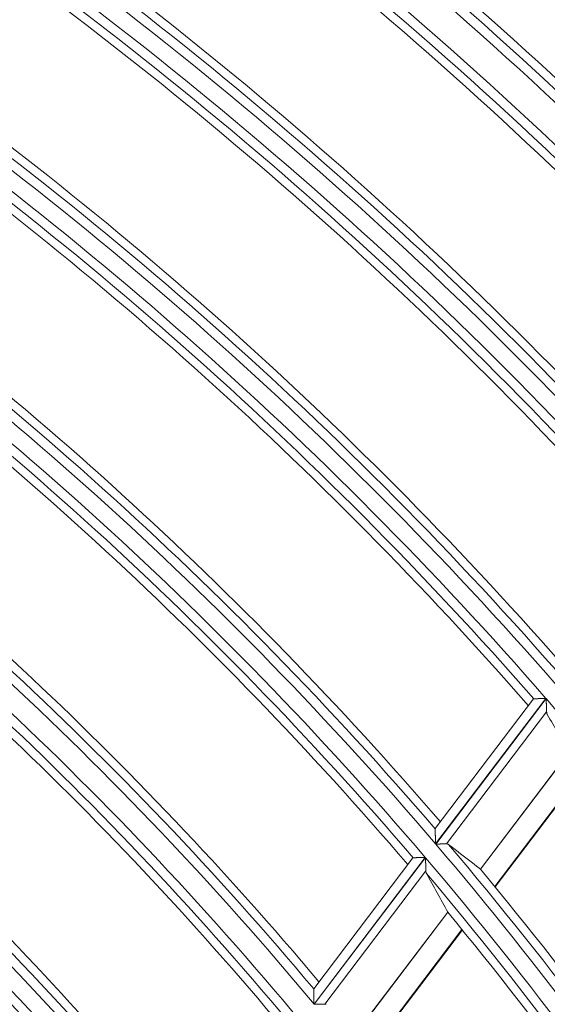
# Model space of a CAD drawing. Units: millimetres. Extents: x 0 to 8435, y 0 to 6016.
# Drawn here: x 2346 to 2374, y 3583 to 3634 of the extents above; entities that cross this region are included whole.
import ezdxf

# ---------------------------------------------------------------- set-up
doc = ezdxf.new("R2010")
doc.units = ezdxf.units.MM
doc.layers.add('LG-Product', color=3, linetype='Continuous')

msp = doc.modelspace()

# ---------------------------------------------------------------- linework, layer by layer
at = {"layer": 'LG-Product', "color": 3, "linetype": 'Continuous', "lineweight": 18}
for p, q in [((2373.167, 3598.864), (2368.025, 3592.083)), ((2373.814, 3598.889), (2368.047, 3591.284)), ((2368.058, 3591.272), (2373.825, 3598.877)), ((2373.167, 3598.864), (2373.174, 3598.867)), ((2373.847, 3598.195), (2368.61, 3591.287)), ((2375.005, 3596.057), (2370.386, 3589.965)), ((2370.395, 3589.958), (2375.012, 3596.047)), ((2371.137, 3589.059), (2375.76, 3595.156)), ((2371.154, 3589.038), (2375.778, 3595.135)), ((2368.024, 3592.075), (2368.026, 3592.084)), ((2366.867, 3590.555), (2361.681, 3583.716)), ((2367.511, 3590.577), (2361.699, 3582.912)), ((2361.709, 3582.899), (2367.522, 3590.564)), ((2366.867, 3590.555), (2366.874, 3590.559)), ((2367.54, 3589.877), (2362.258, 3582.911)), ((2368.682, 3587.717), (2364.018, 3581.567)), ((2364.026, 3581.559), (2368.688, 3587.707)), ((2364.759, 3580.648), (2369.427, 3586.805)), ((2364.776, 3580.626), (2369.445, 3586.784)), ((2361.68, 3583.708), (2361.682, 3583.717))]:
    msp.add_line(p, q, dxfattribs=at)
for points in [[(2373.174, 3598.867), (2373.177, 3598.868), (2373.181, 3598.868), (2373.186, 3598.868), (2373.191, 3598.868), (2373.196, 3598.868), (2373.203, 3598.868), (2373.21, 3598.869), (2373.217, 3598.869), (2373.225, 3598.869), (2373.234, 3598.87), (2373.243, 3598.87), (2373.253, 3598.87), (2373.263, 3598.871), (2373.274, 3598.871), (2373.285, 3598.871), (2373.296, 3598.872), (2373.308, 3598.872), (2373.32, 3598.873), (2373.333, 3598.873), (2373.346, 3598.873), (2373.359, 3598.874), (2373.372, 3598.874), (2373.386, 3598.875), (2373.4, 3598.875), (2373.414, 3598.876), (2373.428, 3598.876), (2373.443, 3598.877), (2373.458, 3598.877), (2373.473, 3598.878), (2373.488, 3598.878), (2373.503, 3598.879), (2373.519, 3598.879), (2373.535, 3598.88), (2373.55, 3598.88), (2373.566, 3598.881), (2373.582, 3598.882), (2373.598, 3598.882), (2373.614, 3598.883), (2373.63, 3598.883), (2373.647, 3598.884), (2373.663, 3598.884), (2373.68, 3598.885), (2373.696, 3598.885), (2373.713, 3598.886), (2373.729, 3598.887), (2373.746, 3598.887), (2373.763, 3598.888), (2373.78, 3598.888), (2373.797, 3598.889), (2373.814, 3598.889)], [(2373.825, 3598.877), (2373.825, 3598.862), (2373.826, 3598.847), (2373.826, 3598.832), (2373.827, 3598.817), (2373.827, 3598.803), (2373.828, 3598.788), (2373.828, 3598.773), (2373.829, 3598.758), (2373.829, 3598.743), (2373.829, 3598.729), (2373.83, 3598.714), (2373.83, 3598.699), (2373.831, 3598.685), (2373.831, 3598.67), (2373.832, 3598.656), (2373.832, 3598.641), (2373.833, 3598.627), (2373.833, 3598.612), (2373.834, 3598.598), (2373.834, 3598.584), (2373.835, 3598.569), (2373.835, 3598.555), (2373.836, 3598.541), (2373.836, 3598.527), (2373.837, 3598.512), (2373.837, 3598.498), (2373.838, 3598.484), (2373.838, 3598.47), (2373.839, 3598.456), (2373.839, 3598.442), (2373.839, 3598.428), (2373.84, 3598.415), (2373.84, 3598.401), (2373.841, 3598.388), (2373.841, 3598.375), (2373.842, 3598.361), (2373.842, 3598.348), (2373.842, 3598.336), (2373.843, 3598.323), (2373.843, 3598.31), (2373.844, 3598.298), (2373.844, 3598.285), (2373.845, 3598.273), (2373.845, 3598.261), (2373.845, 3598.25), (2373.846, 3598.238), (2373.846, 3598.227), (2373.846, 3598.216), (2373.847, 3598.205), (2373.847, 3598.195)], [(2373.847, 3598.195), (2373.847, 3598.191), (2373.847, 3598.188), (2373.848, 3598.185), (2373.848, 3598.181), (2373.848, 3598.178), (2373.848, 3598.175), (2373.848, 3598.172), (2373.849, 3598.168), (2373.849, 3598.165), (2373.849, 3598.162), (2373.85, 3598.159), (2373.85, 3598.156), (2373.851, 3598.153), (2373.851, 3598.15), (2373.851, 3598.147), (2373.852, 3598.143), (2373.852, 3598.14), (2373.853, 3598.137), (2373.854, 3598.135), (2373.854, 3598.132), (2373.855, 3598.129), (2373.855, 3598.126), (2373.856, 3598.123), (2373.857, 3598.12), (2373.857, 3598.117), (2373.858, 3598.114), (2373.859, 3598.112), (2373.86, 3598.109), (2373.86, 3598.106), (2373.861, 3598.103), (2373.862, 3598.101), (2373.863, 3598.098), (2373.864, 3598.095), (2373.865, 3598.092), (2373.866, 3598.09), (2373.867, 3598.087), (2373.868, 3598.085), (2373.869, 3598.082), (2373.87, 3598.079), (2373.871, 3598.077), (2373.872, 3598.074), (2373.873, 3598.072), (2373.874, 3598.069), (2373.875, 3598.067), (2373.876, 3598.065), (2373.878, 3598.062), (2373.879, 3598.06), (2373.88, 3598.057), (2373.881, 3598.055), (2373.883, 3598.053)], [(2368.047, 3591.284), (2368.047, 3591.304), (2368.046, 3591.323), (2368.046, 3591.343), (2368.045, 3591.362), (2368.044, 3591.381), (2368.044, 3591.4), (2368.043, 3591.419), (2368.043, 3591.439), (2368.042, 3591.458), (2368.042, 3591.477), (2368.041, 3591.496), (2368.041, 3591.514), (2368.04, 3591.533), (2368.04, 3591.552), (2368.039, 3591.571), (2368.038, 3591.589), (2368.038, 3591.608), (2368.037, 3591.626), (2368.037, 3591.645), (2368.036, 3591.663), (2368.036, 3591.682), (2368.035, 3591.7), (2368.035, 3591.718), (2368.034, 3591.736), (2368.034, 3591.754), (2368.033, 3591.771), (2368.033, 3591.789), (2368.032, 3591.806), (2368.032, 3591.823), (2368.031, 3591.839), (2368.031, 3591.856), (2368.03, 3591.872), (2368.03, 3591.888), (2368.029, 3591.904), (2368.029, 3591.919), (2368.028, 3591.934), (2368.028, 3591.948), (2368.027, 3591.962), (2368.027, 3591.975), (2368.027, 3591.988), (2368.026, 3592), (2368.026, 3592.012), (2368.026, 3592.023), (2368.025, 3592.033), (2368.025, 3592.042), (2368.025, 3592.051), (2368.024, 3592.058), (2368.024, 3592.065), (2368.024, 3592.07), (2368.024, 3592.075)], [(2368.61, 3591.287), (2368.602, 3591.287), (2368.594, 3591.287), (2368.586, 3591.287), (2368.578, 3591.287), (2368.569, 3591.286), (2368.56, 3591.286), (2368.551, 3591.286), (2368.542, 3591.286), (2368.533, 3591.285), (2368.523, 3591.285), (2368.514, 3591.285), (2368.504, 3591.284), (2368.494, 3591.284), (2368.483, 3591.284), (2368.473, 3591.284), (2368.462, 3591.283), (2368.452, 3591.283), (2368.441, 3591.283), (2368.43, 3591.282), (2368.419, 3591.282), (2368.408, 3591.282), (2368.397, 3591.281), (2368.386, 3591.281), (2368.374, 3591.281), (2368.363, 3591.281), (2368.351, 3591.28), (2368.339, 3591.28), (2368.328, 3591.28), (2368.316, 3591.279), (2368.304, 3591.279), (2368.292, 3591.279), (2368.28, 3591.278), (2368.268, 3591.278), (2368.256, 3591.277), (2368.244, 3591.277), (2368.231, 3591.277), (2368.219, 3591.276), (2368.207, 3591.276), (2368.195, 3591.276), (2368.182, 3591.275), (2368.17, 3591.275), (2368.158, 3591.275), (2368.145, 3591.274), (2368.133, 3591.274), (2368.121, 3591.274), (2368.108, 3591.273), (2368.096, 3591.273), (2368.083, 3591.273), (2368.071, 3591.272), (2368.058, 3591.272)], [(2368.726, 3591.252), (2368.724, 3591.254), (2368.722, 3591.255), (2368.72, 3591.256), (2368.719, 3591.258), (2368.717, 3591.259), (2368.715, 3591.26), (2368.713, 3591.262), (2368.711, 3591.263), (2368.709, 3591.264), (2368.707, 3591.265), (2368.704, 3591.266), (2368.702, 3591.267), (2368.7, 3591.268), (2368.698, 3591.27), (2368.696, 3591.271), (2368.694, 3591.272), (2368.692, 3591.272), (2368.69, 3591.273), (2368.687, 3591.274), (2368.685, 3591.275), (2368.683, 3591.276), (2368.681, 3591.277), (2368.678, 3591.278), (2368.676, 3591.278), (2368.674, 3591.279), (2368.671, 3591.28), (2368.669, 3591.281), (2368.667, 3591.281), (2368.664, 3591.282), (2368.662, 3591.282), (2368.66, 3591.283), (2368.657, 3591.283), (2368.655, 3591.284), (2368.652, 3591.284), (2368.65, 3591.285), (2368.647, 3591.285), (2368.645, 3591.286), (2368.642, 3591.286), (2368.639, 3591.286), (2368.637, 3591.287), (2368.634, 3591.287), (2368.632, 3591.287), (2368.629, 3591.287), (2368.626, 3591.287), (2368.624, 3591.287), (2368.621, 3591.287), (2368.618, 3591.288), (2368.615, 3591.288), (2368.613, 3591.287), (2368.61, 3591.287)], [(2366.874, 3590.559), (2366.877, 3590.559), (2366.881, 3590.559), (2366.885, 3590.559), (2366.89, 3590.559), (2366.896, 3590.559), (2366.902, 3590.559), (2366.909, 3590.56), (2366.917, 3590.56), (2366.925, 3590.56), (2366.933, 3590.56), (2366.943, 3590.561), (2366.952, 3590.561), (2366.962, 3590.561), (2366.973, 3590.561), (2366.984, 3590.562), (2366.995, 3590.562), (2367.007, 3590.562), (2367.019, 3590.563), (2367.032, 3590.563), (2367.044, 3590.564), (2367.057, 3590.564), (2367.071, 3590.564), (2367.084, 3590.565), (2367.098, 3590.565), (2367.112, 3590.566), (2367.126, 3590.566), (2367.141, 3590.566), (2367.156, 3590.567), (2367.171, 3590.567), (2367.186, 3590.568), (2367.201, 3590.568), (2367.217, 3590.569), (2367.232, 3590.569), (2367.248, 3590.569), (2367.264, 3590.57), (2367.28, 3590.57), (2367.296, 3590.571), (2367.312, 3590.571), (2367.328, 3590.572), (2367.344, 3590.572), (2367.361, 3590.573), (2367.377, 3590.573), (2367.394, 3590.574), (2367.41, 3590.574), (2367.427, 3590.575), (2367.444, 3590.575), (2367.46, 3590.575), (2367.477, 3590.576), (2367.494, 3590.576), (2367.511, 3590.577)], [(2367.522, 3590.564), (2367.522, 3590.549), (2367.522, 3590.534), (2367.523, 3590.519), (2367.523, 3590.504), (2367.524, 3590.489), (2367.524, 3590.475), (2367.524, 3590.46), (2367.525, 3590.445), (2367.525, 3590.43), (2367.526, 3590.415), (2367.526, 3590.4), (2367.527, 3590.386), (2367.527, 3590.371), (2367.527, 3590.356), (2367.528, 3590.342), (2367.528, 3590.327), (2367.529, 3590.313), (2367.529, 3590.298), (2367.529, 3590.284), (2367.53, 3590.269), (2367.53, 3590.255), (2367.531, 3590.24), (2367.531, 3590.226), (2367.531, 3590.212), (2367.532, 3590.197), (2367.532, 3590.183), (2367.533, 3590.169), (2367.533, 3590.155), (2367.533, 3590.141), (2367.534, 3590.127), (2367.534, 3590.113), (2367.534, 3590.099), (2367.535, 3590.086), (2367.535, 3590.072), (2367.536, 3590.059), (2367.536, 3590.045), (2367.536, 3590.032), (2367.537, 3590.019), (2367.537, 3590.006), (2367.537, 3589.994), (2367.538, 3589.981), (2367.538, 3589.969), (2367.538, 3589.957), (2367.539, 3589.945), (2367.539, 3589.933), (2367.539, 3589.921), (2367.54, 3589.91), (2367.54, 3589.898), (2367.54, 3589.888), (2367.54, 3589.877)], [(2367.54, 3589.877), (2367.541, 3589.874), (2367.541, 3589.87), (2367.541, 3589.867), (2367.541, 3589.864), (2367.541, 3589.86), (2367.541, 3589.857), (2367.542, 3589.854), (2367.542, 3589.851), (2367.542, 3589.847), (2367.543, 3589.844), (2367.543, 3589.841), (2367.543, 3589.838), (2367.544, 3589.835), (2367.544, 3589.832), (2367.545, 3589.829), (2367.545, 3589.826), (2367.545, 3589.823), (2367.546, 3589.82), (2367.547, 3589.817), (2367.547, 3589.814), (2367.548, 3589.811), (2367.548, 3589.808), (2367.549, 3589.805), (2367.55, 3589.802), (2367.55, 3589.799), (2367.551, 3589.796), (2367.552, 3589.793), (2367.552, 3589.791), (2367.553, 3589.788), (2367.554, 3589.785), (2367.555, 3589.782), (2367.556, 3589.78), (2367.557, 3589.777), (2367.557, 3589.774), (2367.558, 3589.772), (2367.559, 3589.769), (2367.56, 3589.766), (2367.561, 3589.764), (2367.562, 3589.761), (2367.563, 3589.759), (2367.564, 3589.756), (2367.565, 3589.753), (2367.567, 3589.751), (2367.568, 3589.749), (2367.569, 3589.746), (2367.57, 3589.744), (2367.571, 3589.741), (2367.573, 3589.739), (2367.574, 3589.736), (2367.575, 3589.734)], [(2370.39, 3589.963), (2370.389, 3589.963), (2370.389, 3589.963), (2370.389, 3589.963), (2370.389, 3589.963), (2370.389, 3589.963), (2370.389, 3589.963), (2370.389, 3589.963), (2370.389, 3589.963), (2370.389, 3589.963), (2370.389, 3589.963), (2370.389, 3589.963), (2370.389, 3589.963), (2370.389, 3589.963), (2370.389, 3589.963), (2370.389, 3589.963), (2370.389, 3589.963), (2370.389, 3589.963), (2370.389, 3589.964), (2370.389, 3589.964), (2370.389, 3589.964), (2370.389, 3589.964), (2370.389, 3589.964), (2370.389, 3589.964), (2370.389, 3589.964), (2370.389, 3589.964), (2370.389, 3589.964), (2370.389, 3589.964), (2370.389, 3589.964), (2370.388, 3589.964), (2370.388, 3589.964), (2370.388, 3589.964), (2370.388, 3589.964), (2370.388, 3589.964), (2370.388, 3589.964), (2370.388, 3589.964), (2370.388, 3589.964), (2370.388, 3589.964), (2370.388, 3589.964), (2370.388, 3589.964), (2370.388, 3589.964), (2370.388, 3589.964), (2370.388, 3589.964), (2370.388, 3589.964), (2370.388, 3589.964), (2370.388, 3589.964), (2370.388, 3589.964), (2370.388, 3589.964), (2370.388, 3589.964), (2370.388, 3589.964), (2370.388, 3589.964)], [(2361.699, 3582.912), (2361.698, 3582.931), (2361.698, 3582.951), (2361.697, 3582.97), (2361.697, 3582.989), (2361.696, 3583.009), (2361.696, 3583.028), (2361.696, 3583.047), (2361.695, 3583.067), (2361.695, 3583.086), (2361.694, 3583.105), (2361.694, 3583.124), (2361.693, 3583.143), (2361.693, 3583.162), (2361.692, 3583.181), (2361.692, 3583.199), (2361.692, 3583.218), (2361.691, 3583.237), (2361.691, 3583.256), (2361.69, 3583.274), (2361.69, 3583.293), (2361.689, 3583.311), (2361.689, 3583.33), (2361.689, 3583.348), (2361.688, 3583.366), (2361.688, 3583.384), (2361.687, 3583.401), (2361.687, 3583.419), (2361.686, 3583.436), (2361.686, 3583.453), (2361.686, 3583.47), (2361.685, 3583.487), (2361.685, 3583.503), (2361.685, 3583.519), (2361.684, 3583.535), (2361.684, 3583.55), (2361.683, 3583.565), (2361.683, 3583.58), (2361.683, 3583.594), (2361.682, 3583.607), (2361.682, 3583.62), (2361.682, 3583.632), (2361.681, 3583.644), (2361.681, 3583.655), (2361.681, 3583.666), (2361.681, 3583.675), (2361.681, 3583.684), (2361.68, 3583.691), (2361.68, 3583.698), (2361.68, 3583.704), (2361.68, 3583.708)], [(2362.258, 3582.911), (2362.251, 3582.911), (2362.243, 3582.911), (2362.235, 3582.91), (2362.226, 3582.91), (2362.218, 3582.91), (2362.209, 3582.91), (2362.2, 3582.91), (2362.191, 3582.91), (2362.182, 3582.909), (2362.172, 3582.909), (2362.163, 3582.909), (2362.153, 3582.909), (2362.143, 3582.908), (2362.133, 3582.908), (2362.122, 3582.908), (2362.112, 3582.908), (2362.101, 3582.908), (2362.091, 3582.907), (2362.08, 3582.907), (2362.069, 3582.907), (2362.058, 3582.907), (2362.047, 3582.906), (2362.035, 3582.906), (2362.024, 3582.906), (2362.013, 3582.906), (2362.001, 3582.905), (2361.99, 3582.905), (2361.978, 3582.905), (2361.966, 3582.905), (2361.954, 3582.904), (2361.942, 3582.904), (2361.93, 3582.904), (2361.918, 3582.904), (2361.906, 3582.903), (2361.894, 3582.903), (2361.882, 3582.903), (2361.87, 3582.902), (2361.858, 3582.902), (2361.845, 3582.902), (2361.833, 3582.902), (2361.821, 3582.901), (2361.809, 3582.901), (2361.796, 3582.901), (2361.784, 3582.901), (2361.772, 3582.9), (2361.759, 3582.9), (2361.747, 3582.9), (2361.734, 3582.899), (2361.722, 3582.899), (2361.709, 3582.899)], [(2362.333, 3582.898), (2362.331, 3582.899), (2362.329, 3582.9), (2362.327, 3582.901), (2362.324, 3582.901), (2362.322, 3582.902), (2362.32, 3582.903), (2362.317, 3582.904), (2362.315, 3582.904), (2362.313, 3582.905), (2362.31, 3582.906), (2362.308, 3582.906), (2362.305, 3582.907), (2362.303, 3582.907), (2362.301, 3582.908), (2362.298, 3582.908), (2362.296, 3582.909), (2362.293, 3582.909), (2362.291, 3582.909), (2362.288, 3582.91), (2362.285, 3582.91), (2362.283, 3582.91), (2362.28, 3582.91), (2362.278, 3582.911), (2362.275, 3582.911), (2362.272, 3582.911), (2362.269, 3582.911), (2362.267, 3582.911), (2362.264, 3582.911), (2362.261, 3582.911), (2362.258, 3582.911)]]:
    msp.add_lwpolyline(points, dxfattribs=at)
for radius, start, end in [(245.591, 43.09622, 58.09239), (245.095, 43.19398, 57.94336), (244.65, 43.17729, 57.42411), (236.209, 42.70561, 57.70163), (236.705, 42.84901, 57.58923), (237.15, 42.86894, 57.0912), (234.591, 42.63508, 57.63107), (234.095, 42.73661, 57.47383), (233.65, 42.71813, 56.92839), (225.209, 42.20554, 57.20136), (225.705, 42.35727, 57.08439), (226.15, 42.3792, 56.56223), (223.591, 42.1278, 57.12358), (223.095, 42.23337, 56.95719), (222.65, 42.21318, 56.38275), (214.259, 41.6558, 56.65139), (214.755, 41.81682, 56.5295), (213.391, 41.6098, 56.60538), (215.2, 41.84108, 55.98084), (212.895, 41.71942, 56.42949), (212.45, 41.69691, 55.82521), (204.059, 41.08954, 56.08491), (204.555, 41.26031, 55.95806), (205, 41.2869, 55.38211), (203.191, 41.03872, 56.03407), (202.695, 41.15269, 55.84755), (202.25, 41.1278, 55.21009), (193.859, 40.46234, 55.45746), (194.355, 40.64409, 55.32524), (192.991, 40.40589, 55.40098), (194.8, 40.67369, 54.71905), (192.495, 40.52455, 55.20247), (192.05, 40.49681, 54.52791), (184.105, 39.95436, 54.61683), (183.609, 39.76008, 54.75491), (184.55, 39.98728, 53.9768), (182.491, 39.67864, 54.67344), (181.995, 39.80252, 54.46087), (181.55, 39.77131, 53.74321), (173.109, 38.95199, 53.94648), (173.605, 39.16101, 53.80187), (172.241, 38.88071, 53.87517), (174.05, 39.1981, 53.12285), (171.745, 39.01011, 53.64684), (171.3, 38.97502, 52.88131), (203.191, 26.03872, 41.03407), (161.359, 37.91888, 52.91294), (161.855, 38.14728, 52.76029), (160.741, 37.86029, 52.85433), (162.3, 38.19007, 52.03137), (160.245, 37.99645, 52.60529), (159.8, 37.95564, 51.7776), (193.859, 25.46234, 40.45746), (194.355, 25.64409, 40.32524), (192.991, 25.40589, 40.40098), (194.8, 25.67369, 39.71905), (192.495, 25.52455, 40.20247), (192.05, 25.49681, 39.52791)]:
    msp.add_arc((2220.553, 3465.48), radius, start, end, dxfattribs=at)
for centre, major_axis, ratio, start_param, end_param in [((2183.272, 3493.749), (-176.468, 133.818), 0.977428, 4.289167, 4.299545), ((2253.233, 3440.701), (-154.689, 117.293), 0.977431, 4.696075, 4.706895), ((2185.069, 3492.386), (-167.968, 127.359), 0.97743, 4.278011, 4.288967)]:
    msp.add_ellipse(centre, major_axis=major_axis, ratio=ratio, start_param=start_param, end_param=end_param, dxfattribs=at)

doc.saveas('drawing.dxf')
